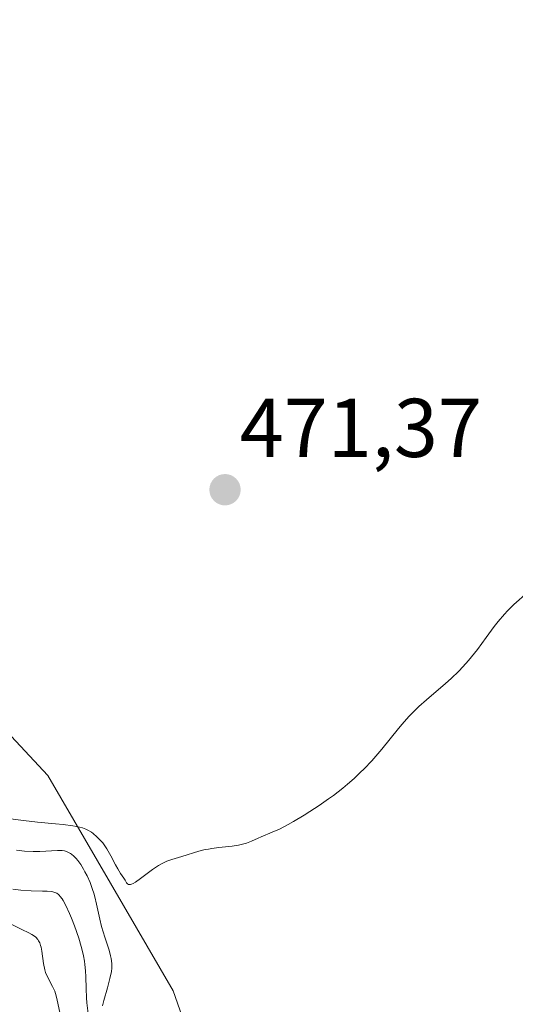
# Model space of a CAD drawing. Units: metres. Extents: x 628935 to 631495, y 4674098 to 4676458.
# Drawn here: x 630371 to 630431, y 4674327 to 4674446 of the extents above; entities that cross this region are included whole.
import ezdxf
from ezdxf.enums import TextEntityAlignment as Align

# ---------------------------------------------------------------- set-up
doc = ezdxf.new("R2010")
doc.units = ezdxf.units.M
doc.header["$MEASUREMENT"] = 0
for name, color, linetype, lineweight in [('Carátula', 7, 'Continuous', 5), ('Cultivos herbáceos CxS', 92, 'Continuous', 0), ('Curva de nivel normal', 36, 'Continuous', 0), ('Punto de cota en terreno', 7, 'Continuous', 0), ('Rótulo de punto de cota en terreno', 19, 'Continuous', 0), ('Suelo desnudo', 252, 'Continuous', 0), ('Suelo desnudo CxS', 43, 'Continuous', 0)]:
    doc.layers.add(name, color=color, linetype=linetype, lineweight=lineweight)
doc.styles.add('Arial', font='txt', dxfattribs={"height": 0.2})

# ---------------------------------------------------------------- blocks, each defined once
blk = doc.blocks.new('5PATER')
at = {"layer": 'Carátula', "linetype": 'Continuous', "lineweight": 5}
h = blk.add_hatch(color=250, dxfattribs=at)
edge = h.paths.add_edge_path()
edge.add_ellipse((0, 0.01), major_axis=(-1.33, -1.34), ratio=0.999422, start_angle=0, end_angle=360)

msp = doc.modelspace()

# ---------------------------------------------------------------- linework, layer by layer
at = {"layer": 'Cultivos herbáceos CxS', "color": 92, "linetype": 'Continuous', "lineweight": 0}
for points in [[(630403.97, 4674289.02, 467.45), (630389.96, 4674328.93, 469.35), (630374.86, 4674354.82, 470.63), (630344.67, 4674387.18, 471.66), (630318.79, 4674420.63, 472.48), (630288.6, 4674445.44, 472.54), (630279.98, 4674445.44, 472.77), (630274.59, 4674421.71, 473.02), (630261.65, 4674395.82, 473.3), (630237.92, 4674385.03, 472.84), (630233.61, 4674362.38, 471.36), (630223.91, 4674360.22, 472.19), (630219.59, 4674363.45, 472.27), (630217.44, 4674378.56, 472.88), (630227.14, 4674404.45, 473.71), (630232.53, 4674448.68, 475.49), (630233.61, 4674487.51, 476.66), (630223.91, 4674534.98, 479.23), (630205.58, 4674567.35, 480.07), (630191.56, 4674591.08, 482.13), (630189.41, 4674605.1, 482.62), (630186.17, 4674629.91, 483.1), (630163.53, 4674665.52, 485.22)], [(630403.97, 4674289.01, 467.45), (630389.96, 4674328.93, 469.35), (630374.86, 4674354.82, 470.63), (630344.67, 4674387.18, 471.66), (630318.79, 4674420.63, 472.48), (630288.6, 4674445.44, 472.54), (630279.98, 4674445.44, 472.77), (630274.59, 4674421.71, 473.02), (630261.65, 4674395.82, 473.3), (630237.92, 4674385.03, 472.84), (630233.61, 4674362.38, 471.36), (630223.91, 4674360.22, 472.19), (630219.59, 4674363.45, 472.27), (630217.44, 4674378.56, 472.88), (630227.14, 4674404.45, 473.71), (630232.53, 4674448.68, 475.49), (630233.61, 4674487.51, 476.66), (630223.91, 4674534.98, 479.23), (630205.58, 4674567.34, 480.07), (630191.56, 4674591.08, 482.13), (630189.41, 4674605.1, 482.62), (630186.17, 4674629.91, 483.1), (630163.53, 4674665.51, 485.22)]]:
    msp.add_polyline3d(points, dxfattribs=at)
at = {"layer": 'Curva de nivel normal', "color": 36, "linetype": 'Continuous', "lineweight": 0}
for points in [[(630370.39, 4674349.6, 470), (630371.94, 4674349.38, 470), (630373.63, 4674349.2, 470), (630375.8, 4674349.01, 470), (630376.74, 4674348.92, 470), (630377.87, 4674348.77, 470), (630378.32, 4674348.68, 470), (630379.06, 4674348.5, 470), (630379.46, 4674348.35, 470), (630379.69, 4674348.24, 470), (630380.12, 4674347.99, 470), (630380.34, 4674347.82, 470), (630380.79, 4674347.45, 470), (630381.21, 4674347.01, 470), (630381.48, 4674346.7, 470), (630381.98, 4674346, 470), (630382.47, 4674345.16, 470), (630383.04, 4674344.06, 470), (630383.29, 4674343.59, 470), (630383.64, 4674343.02, 470), (630384.04, 4674342.46, 470), (630384.19, 4674342.21, 470), (630384.36, 4674341.89, 470), (630384.45, 4674341.77, 470), (630384.57, 4674341.68, 470), (630384.83, 4674341.68, 470), (630384.95, 4674341.72, 470), (630385.16, 4674341.82, 470), (630385.41, 4674341.97, 470), (630386.02, 4674342.41, 470), (630387.48, 4674343.51, 470), (630388.21, 4674344, 470), (630388.56, 4674344.19, 470), (630389.2, 4674344.49, 470), (630389.81, 4674344.71, 470), (630391.02, 4674345.05, 470), (630393.06, 4674345.69, 470), (630393.82, 4674345.89, 470), (630394.21, 4674345.96, 470), (630394.62, 4674346.03, 470), (630395.44, 4674346.13, 470), (630397.07, 4674346.3, 470), (630397.82, 4674346.42, 470), (630398.16, 4674346.5, 470), (630398.8, 4674346.69, 470), (630399.4, 4674346.93, 470), (630400.17, 4674347.26, 470), (630400.56, 4674347.43, 470), (630401.89, 4674347.98, 470), (630402.75, 4674348.37, 470), (630403.81, 4674348.92, 470), (630404.44, 4674349.26, 470), (630405.72, 4674350.02, 470), (630406.42, 4674350.47, 470), (630407.53, 4674351.2, 470), (630408.67, 4674351.99, 470), (630409.25, 4674352.41, 470), (630410.38, 4674353.29, 470), (630410.93, 4674353.75, 470), (630411.73, 4674354.44, 470), (630412.48, 4674355.15, 470), (630412.96, 4674355.63, 470), (630413.85, 4674356.58, 470), (630415.06, 4674357.98, 470), (630417.08, 4674360.46, 470), (630417.52, 4674360.98, 470), (630418.33, 4674361.89, 470), (630419.07, 4674362.66, 470), (630419.54, 4674363.12, 470), (630420.43, 4674363.92, 470), (630422.73, 4674365.87, 470), (630423.41, 4674366.48, 470), (630424.33, 4674367.37, 470), (630424.8, 4674367.86, 470), (630425.51, 4674368.65, 470), (630426.22, 4674369.51, 470), (630426.58, 4674369.96, 470), (630427.64, 4674371.41, 470), (630428.6, 4674372.71, 470), (630429.08, 4674373.34, 470), (630429.82, 4674374.22, 470), (630430.19, 4674374.63, 470), (630430.97, 4674375.38, 470), (630432.62, 4674376.83, 470)], [(630371.09, 4674345.82, 465), (630372.07, 4674345.7, 465), (630373.13, 4674345.65, 465), (630373.92, 4674345.66, 465), (630376.05, 4674345.8, 465), (630376.61, 4674345.77, 465), (630376.87, 4674345.73, 465), (630377.12, 4674345.65, 465), (630377.28, 4674345.59, 465), (630377.59, 4674345.43, 465), (630377.73, 4674345.33, 465), (630378.02, 4674345.09, 465), (630378.3, 4674344.81, 465), (630378.48, 4674344.59, 465), (630378.83, 4674344.1, 465), (630379.18, 4674343.53, 465), (630379.35, 4674343.22, 465), (630379.6, 4674342.73, 465), (630379.96, 4674341.93, 465), (630380.27, 4674341.08, 465), (630380.4, 4674340.65, 465), (630380.53, 4674340.21, 465), (630380.74, 4674339.32, 465), (630381.13, 4674337.53, 465), (630381.34, 4674336.64, 465), (630381.73, 4674335.36, 465), (630382.24, 4674333.81, 465), (630382.43, 4674333.12, 465), (630382.49, 4674332.8, 465), (630382.56, 4674332.21, 465), (630382.56, 4674331.63, 465), (630382.52, 4674331.24, 465), (630382.35, 4674330.39, 465), (630382.05, 4674329.27, 465), (630381.62, 4674327.76, 465), (630381.46, 4674327.1, 465)], [(630370.66, 4674341.13, 460), (630371.61, 4674341.01, 460), (630372.87, 4674340.92, 460), (630374.24, 4674340.9, 460), (630374.78, 4674340.89, 460), (630375.37, 4674340.84, 460), (630375.62, 4674340.78, 460), (630375.95, 4674340.64, 460), (630376.15, 4674340.5, 460), (630376.24, 4674340.42, 460), (630376.38, 4674340.27, 460), (630376.59, 4674339.99, 460), (630376.73, 4674339.76, 460), (630377.04, 4674339.19, 460), (630377.49, 4674338.21, 460), (630377.73, 4674337.64, 460), (630378.09, 4674336.71, 460), (630378.6, 4674335.24, 460), (630378.89, 4674334.26, 460), (630379.02, 4674333.79, 460), (630379.18, 4674333.11, 460), (630379.29, 4674332.48, 460), (630379.35, 4674332.08, 460), (630379.42, 4674331.32, 460), (630379.46, 4674330.61, 460), (630379.48, 4674329.21, 460), (630379.53, 4674328.08, 460), (630379.59, 4674327.47, 460), (630379.75, 4674326.18, 460)], [(630370.22, 4674337.03, 455), (630371.74, 4674336.29, 455), (630372.59, 4674335.89, 455), (630372.95, 4674335.69, 455), (630373.27, 4674335.48, 455), (630373.42, 4674335.36, 455), (630373.67, 4674335.09, 455), (630373.77, 4674334.94, 455), (630373.91, 4674334.68, 455), (630374.01, 4674334.38, 455), (630374.07, 4674334.17, 455), (630374.16, 4674333.7, 455), (630374.36, 4674332.18, 455), (630374.5, 4674331.45, 455), (630374.61, 4674331.11, 455), (630374.86, 4674330.51, 455), (630375.45, 4674329.42, 455), (630375.71, 4674328.87, 455), (630375.81, 4674328.59, 455), (630375.98, 4674328, 455), (630376.35, 4674326.11, 455)]]:
    msp.add_polyline3d(points, dxfattribs=at)
at = {"layer": 'Suelo desnudo', "color": 252, "linetype": 'Continuous', "lineweight": 0}
msp.add_polyline3d([(630403.97, 4674289.02, 467.45), (630389.96, 4674328.93, 469.35), (630374.86, 4674354.82, 470.63), (630344.67, 4674387.18, 471.66), (630318.79, 4674420.63, 472.48), (630288.6, 4674445.44, 472.54), (630279.98, 4674445.44, 472.77), (630274.59, 4674421.71, 473.02), (630261.65, 4674395.82, 473.3), (630237.92, 4674385.03, 472.84), (630233.61, 4674362.38, 471.36), (630223.91, 4674360.22, 472.19), (630219.59, 4674363.45, 472.27), (630217.44, 4674378.56, 472.88), (630227.14, 4674404.45, 473.71), (630232.53, 4674448.68, 475.49), (630233.61, 4674487.51, 476.66), (630223.91, 4674534.98, 479.23), (630205.58, 4674567.35, 480.07), (630191.56, 4674591.08, 482.13), (630189.41, 4674605.1, 482.62), (630186.17, 4674629.91, 483.1), (630163.53, 4674665.52, 485.22)], dxfattribs=at)
at = {"layer": 'Suelo desnudo CxS', "color": 43, "linetype": 'Continuous', "lineweight": 0}
msp.add_polyline3d([(630163.53, 4674665.51, 485.22), (630186.17, 4674629.91, 483.1), (630189.41, 4674605.1, 482.62), (630191.56, 4674591.08, 482.13), (630205.58, 4674567.34, 480.07), (630223.91, 4674534.98, 479.23), (630233.61, 4674487.51, 476.66), (630232.53, 4674448.68, 475.49), (630227.14, 4674404.45, 473.71), (630217.44, 4674378.56, 472.88), (630219.59, 4674363.45, 472.27), (630223.91, 4674360.22, 472.19), (630233.61, 4674362.38, 471.36), (630237.92, 4674385.03, 472.84), (630261.65, 4674395.82, 473.3), (630274.59, 4674421.71, 473.02), (630279.98, 4674445.44, 472.77), (630288.6, 4674445.44, 472.54), (630318.79, 4674420.63, 472.48), (630344.67, 4674387.18, 471.66), (630374.86, 4674354.82, 470.63), (630389.96, 4674328.93, 469.35), (630403.97, 4674289.01, 467.45)], dxfattribs=at)

# ---------------------------------------------------------------- block references
at = {"layer": 'Punto de cota en terreno', "linetype": 'Continuous', "lineweight": 0}
msp.add_blockref('5PATER', (630396.2, 4674389.17, 471.37), dxfattribs=at)

# ---------------------------------------------------------------- texts
at = {"layer": 'Rótulo de punto de cota en terreno', "color": 19, "linetype": 'Continuous', "lineweight": 0, "style": 'Arial'}
msp.add_text('471,37', height=7, dxfattribs=at).set_placement((630397.96, 4674390.93), align=Align.BOTTOM_LEFT)

doc.saveas('drawing.dxf')
